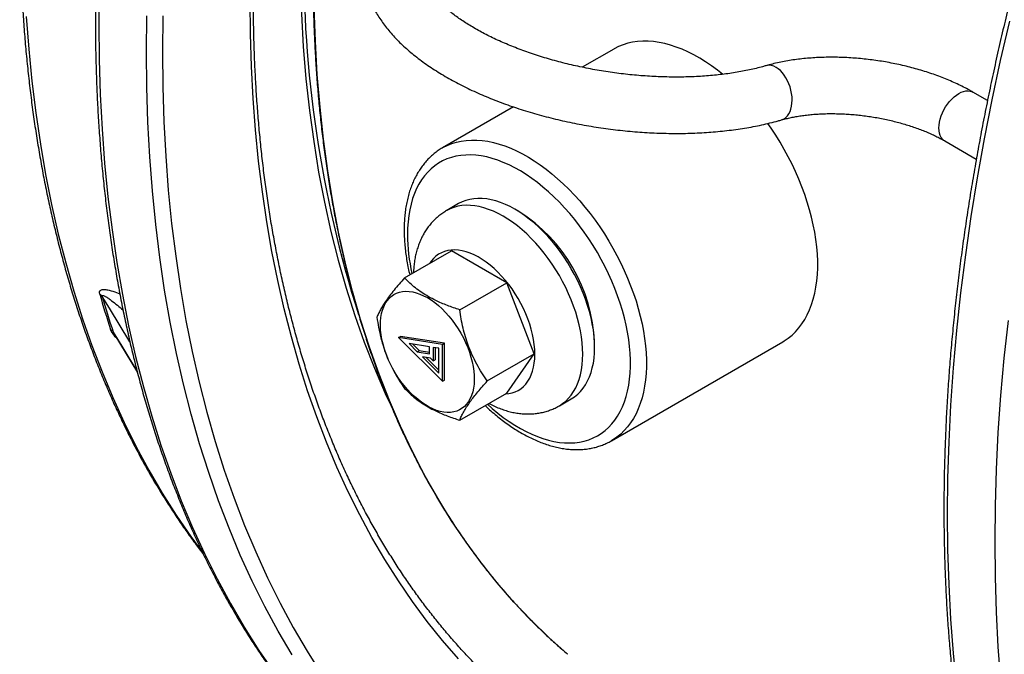
# Model space of a CAD drawing. Units: millimetres. Extents: x 0 to 420, y 0 to 297.
# Drawn here: x 287 to 316, y 103 to 122 of the extents above; entities that cross this region are included whole.
import ezdxf

# ---------------------------------------------------------------- set-up
doc = ezdxf.new("R2010")
doc.units = ezdxf.units.MM

msp = doc.modelspace()

# ---------------------------------------------------------------- linework, layer by layer
at = {"color": 7, "linetype": 'Continuous', "lineweight": 25}
for p, q in [((304.143, 120.892), (303.21, 120.354)), ((315.2, 119.37), (314.768, 119.619)), ((301.178, 119.181), (299.075, 117.967)), ((313.935, 118.175), (314.87, 117.636)), ((299.555, 116.319), (299.201, 116.115)), ((301.34, 116.086), (301.222, 116.154)), ((297.954, 114.122), (299.344, 114.925)), ((300.977, 113.982), (299.344, 114.925)), ((299.587, 113.179), (300.977, 113.982)), ((301.794, 111.878), (300.977, 113.982)), ((289.355, 112.478), (290.053, 111.322)), ((297.777, 112.36), (297.836, 112.394)), ((297.777, 112.36), (299.073, 111.067)), ((299.073, 112.156), (297.777, 112.36)), ((299.132, 112.19), (297.836, 112.394)), ((298.696, 112.085), (298.087, 112.181)), ((298.087, 112.181), (298.328, 111.94)), ((298.198, 112.163), (298.387, 111.974)), ((299.073, 112.156), (299.132, 112.19)), ((299.073, 111.067), (299.073, 112.156)), ((299.132, 111.101), (299.132, 112.19)), ((303.579, 112.072), (303.579, 112.208)), ((304.075, 109.307), (309.142, 112.232)), ((298.328, 111.94), (298.387, 111.974)), ((298.328, 111.94), (298.696, 111.882)), ((298.387, 111.974), (298.696, 111.925)), ((298.696, 111.882), (298.696, 112.085)), ((298.967, 112.042), (298.802, 112.068)), ((298.802, 112.068), (298.802, 111.67)), ((298.861, 112.059), (298.861, 111.704)), ((298.967, 111.303), (298.967, 112.042)), ((300.403, 111.075), (301.794, 111.878)), ((300.977, 110.716), (301.794, 111.878)), ((298.725, 111.747), (298.484, 111.785)), ((298.484, 111.785), (298.967, 111.303)), ((298.594, 111.768), (298.967, 111.396)), ((298.802, 111.67), (298.725, 111.747)), ((298.802, 111.67), (298.861, 111.704)), ((299.073, 111.067), (299.132, 111.101)), ((299.587, 109.913), (300.977, 110.716)), ((302.534, 110.342), (302.888, 110.546))]:
    msp.add_line(p, q, dxfattribs=at)
at = {"color": 8, "linetype": 'Continuous', "lineweight": 25, "flags": 128}
for points in [[(294.858, 123.91), (294.869, 122.914), (294.903, 121.931), (294.96, 120.963), (295.039, 120.01), (295.141, 119.073), (295.266, 118.153), (295.413, 117.249), (295.582, 116.363), (295.774, 115.496), (295.988, 114.647), (296.224, 113.818), (296.481, 113.009), (296.76, 112.22), (297.061, 111.453), (297.383, 110.707), (297.544, 110.359)], [(288.917, 122.694), (288.906, 121.631), (288.917, 120.581), (288.95, 119.544), (289.005, 118.521), (289.082, 117.512), (289.18, 116.519), (289.301, 115.541), (289.443, 114.58), (289.607, 113.635), (289.792, 112.707), (289.999, 111.797), (290.227, 110.906), (290.476, 110.033), (290.746, 109.18), (291.038, 108.347), (291.35, 107.534), (291.682, 106.741), (292.035, 105.97), (292.408, 105.221), (292.801, 104.494), (293.214, 103.789), (293.646, 103.107), (294.097, 102.449)], [(299.549, 102.857), (299.079, 103.399), (298.626, 103.965), (298.191, 104.552), (297.773, 105.162), (297.373, 105.793), (296.99, 106.445), (296.627, 107.119), (296.281, 107.812), (295.955, 108.526), (295.647, 109.26), (295.358, 110.012), (295.088, 110.784), (294.838, 111.574), (294.607, 112.382), (294.396, 113.207), (294.204, 114.049), (294.033, 114.908), (293.881, 115.783), (293.75, 116.673), (293.638, 117.579), (293.547, 118.498), (293.476, 119.432), (293.425, 120.379), (293.395, 121.339), (293.384, 122.311)], [(302.785, 102.99), (302.768, 103.005), (302.223, 103.489), (301.696, 103.999), (301.188, 104.537), (300.698, 105.1), (300.228, 105.689), (299.778, 106.303), (299.347, 106.942), (298.937, 107.605), (298.548, 108.293), (298.179, 109.004), (297.831, 109.737), (297.505, 110.494), (297.2, 111.272), (296.917, 112.072), (296.656, 112.892), (296.416, 113.733), (296.2, 114.594), (296.005, 115.474), (295.833, 116.372), (295.684, 117.289), (295.558, 118.222), (295.454, 119.173), (295.374, 120.139), (295.316, 121.121), (295.282, 122.117)], [(286.761, 121.853), (286.835, 120.888), (286.929, 119.938), (287.044, 119.002), (287.18, 118.082), (287.337, 117.178), (287.514, 116.291), (287.712, 115.42), (287.93, 114.568), (288.169, 113.733), (288.428, 112.916), (288.706, 112.119), (289.005, 111.341), (289.323, 110.583), (289.66, 109.846), (290.017, 109.129), (290.393, 108.433), (290.788, 107.759), (291.202, 107.106), (291.633, 106.477), (291.96, 106.032)], [(294.628, 102.973), (294.215, 103.677), (293.822, 104.404), (293.449, 105.154), (293.096, 105.925), (292.764, 106.717), (292.452, 107.53), (292.161, 108.364), (291.89, 109.217), (291.641, 110.089), (291.413, 110.981), (291.206, 111.891), (291.021, 112.818), (290.857, 113.763), (290.715, 114.725), (290.594, 115.703), (290.496, 116.696), (290.419, 117.705), (290.364, 118.727), (290.331, 119.764), (290.32, 120.814), (290.331, 121.877)], [(290.803, 121.871), (290.792, 120.814), (290.803, 119.771), (290.835, 118.74), (290.89, 117.724), (290.966, 116.722), (291.064, 115.734), (291.184, 114.762), (291.325, 113.807), (291.488, 112.868), (291.672, 111.946), (291.877, 111.042), (292.104, 110.156), (292.352, 109.289), (292.621, 108.441), (292.91, 107.612), (293.22, 106.804), (293.551, 106.017), (293.901, 105.251), (294.272, 104.506), (294.663, 103.783), (295.073, 103.083), (295.502, 102.405)], [(315.849, 121.715), (315.578, 120.55), (315.329, 119.389), (315.101, 118.234), (314.894, 117.086), (314.709, 115.944), (314.545, 114.81), (314.403, 113.685), (314.282, 112.568), (314.184, 111.46), (314.107, 110.363), (314.052, 109.277), (314.019, 108.202), (314.008, 107.14), (314.019, 106.089), (314.052, 105.053), (314.107, 104.03), (314.184, 103.021), (314.282, 102.028)], [(309.111, 118.798), (309.13, 118.804), (309.186, 118.83), (309.237, 118.868), (309.284, 118.916), (309.324, 118.975), (309.358, 119.042), (309.385, 119.118), (309.405, 119.2), (309.416, 119.288), (309.421, 119.381), (309.417, 119.477), (309.405, 119.575), (309.386, 119.673), (309.359, 119.77), (309.325, 119.865), (309.285, 119.955), (309.239, 120.041), (309.188, 120.12), (309.132, 120.191), (309.072, 120.254), (309.01, 120.307), (308.946, 120.35), (308.881, 120.381), (308.815, 120.402), (308.751, 120.411), (308.689, 120.407), (308.648, 120.398)], [(313.935, 118.175), (313.911, 118.191), (313.867, 118.231), (313.83, 118.28), (313.801, 118.338), (313.78, 118.404), (313.767, 118.477), (313.762, 118.557), (313.767, 118.641), (313.78, 118.73), (313.801, 118.82), (313.83, 118.912), (313.867, 119.004), (313.911, 119.094), (313.961, 119.181), (314.017, 119.264), (314.078, 119.342), (314.143, 119.413), (314.211, 119.476), (314.281, 119.532), (314.352, 119.578), (314.423, 119.614), (314.493, 119.639), (314.561, 119.654), (314.626, 119.658), (314.686, 119.65), (314.742, 119.632), (314.768, 119.619)], [(299.074, 117.966), (299.091, 117.976), (299.218, 118.04), (299.351, 118.094), (299.49, 118.138), (299.634, 118.17), (299.782, 118.191), (299.935, 118.2), (300.092, 118.199), (300.252, 118.187), (300.416, 118.163), (300.583, 118.128), (300.752, 118.082), (300.923, 118.026), (301.096, 117.959), (301.269, 117.881), (301.444, 117.792), (301.619, 117.694), (301.794, 117.586), (301.968, 117.467), (302.141, 117.34), (302.313, 117.204), (302.483, 117.058), (302.651, 116.905), (302.816, 116.743), (302.978, 116.574), (303.137, 116.398), (303.292, 116.214), (303.443, 116.025), (303.589, 115.83), (303.73, 115.629), (303.866, 115.424), (303.997, 115.214), (304.121, 115), (304.239, 114.783), (304.351, 114.563), (304.456, 114.341), (304.554, 114.117), (304.644, 113.892), (304.727, 113.666), (304.803, 113.44), (304.87, 113.215), (304.929, 112.991), (304.98, 112.768), (305.023, 112.548), (305.058, 112.33), (305.084, 112.115), (305.101, 111.904), (305.109, 111.697), (305.109, 111.495), (305.101, 111.299), (305.084, 111.108), (305.058, 110.923), (305.023, 110.745), (304.98, 110.574), (304.929, 110.41), (304.87, 110.254), (304.803, 110.107), (304.727, 109.968), (304.644, 109.838), (304.554, 109.718), (304.456, 109.607), (304.351, 109.506), (304.239, 109.415), (304.121, 109.334), (304.073, 109.305)], [(300.405, 110.386), (300.546, 110.259), (300.711, 110.123), (300.877, 109.994), (301.045, 109.875), (301.213, 109.766), (301.381, 109.666), (301.55, 109.576), (301.718, 109.497), (301.885, 109.428), (302.05, 109.369), (302.214, 109.322), (302.375, 109.285), (302.534, 109.259), (302.689, 109.244), (302.841, 109.241), (302.989, 109.248), (303.133, 109.267), (303.272, 109.296), (303.406, 109.337), (303.535, 109.389), (303.658, 109.451), (303.775, 109.523), (303.885, 109.607), (303.989, 109.7), (304.086, 109.803), (304.176, 109.916), (304.258, 110.038), (304.333, 110.169), (304.4, 110.309), (304.459, 110.458), (304.51, 110.614), (304.552, 110.778), (304.587, 110.948), (304.612, 111.126), (304.629, 111.31), (304.638, 111.499), (304.638, 111.694), (304.629, 111.893), (304.612, 112.097), (304.587, 112.304), (304.552, 112.514), (304.51, 112.727), (304.459, 112.942), (304.4, 113.158), (304.333, 113.376), (304.258, 113.593), (304.176, 113.811), (304.086, 114.027), (303.989, 114.242), (303.885, 114.455), (303.775, 114.666), (303.658, 114.874), (303.535, 115.078), (303.406, 115.278), (303.272, 115.473), (303.133, 115.664), (302.989, 115.848), (302.841, 116.027), (302.689, 116.199), (302.534, 116.363), (302.375, 116.521), (302.214, 116.67), (302.05, 116.811), (301.885, 116.944), (301.718, 117.068), (301.55, 117.182), (301.381, 117.287), (301.213, 117.381), (301.045, 117.466), (300.877, 117.54), (300.711, 117.604), (300.546, 117.657), (300.384, 117.7), (300.224, 117.731), (300.067, 117.751), (299.913, 117.76), (299.763, 117.758), (299.617, 117.745), (299.476, 117.721), (299.339, 117.686), (299.208, 117.64), (299.082, 117.583), (298.962, 117.516), (298.848, 117.438), (298.741, 117.349), (298.64, 117.251), (298.547, 117.143), (298.461, 117.025), (298.382, 116.899), (298.311, 116.763), (298.248, 116.619), (298.193, 116.467), (298.147, 116.307), (298.108, 116.139), (298.078, 115.965), (298.057, 115.784), (298.044, 115.598), (298.04, 115.406), (298.04, 115.406)], [(303.225, 111.868), (303.221, 112.035), (303.208, 112.206), (303.186, 112.381), (303.156, 112.559), (303.118, 112.739), (303.072, 112.921), (303.017, 113.105), (302.955, 113.289), (302.885, 113.472), (302.808, 113.655), (302.723, 113.836), (302.632, 114.015), (302.535, 114.191), (302.431, 114.364), (302.322, 114.532), (302.207, 114.696), (302.087, 114.854), (301.963, 115.006), (301.835, 115.152), (301.704, 115.291), (301.569, 115.422), (301.432, 115.546), (301.293, 115.661), (301.152, 115.767), (301.01, 115.863), (300.868, 115.95), (300.726, 116.028), (300.584, 116.095), (300.443, 116.151), (300.304, 116.197), (300.167, 116.232), (300.032, 116.256), (299.901, 116.269), (299.773, 116.271), (299.649, 116.262), (299.529, 116.242), (299.414, 116.21), (299.305, 116.168), (299.201, 116.115), (299.201, 116.115)], [(301.811, 111.868), (301.806, 112.008), (301.794, 112.152), (301.772, 112.3), (301.742, 112.45), (301.704, 112.602), (301.658, 112.756), (301.604, 112.91), (301.543, 113.063), (301.474, 113.215), (301.399, 113.365), (301.317, 113.512), (301.229, 113.656), (301.135, 113.795), (301.037, 113.929), (300.934, 114.058), (300.826, 114.179), (300.716, 114.294), (300.602, 114.401), (300.486, 114.5), (300.369, 114.59), (300.25, 114.671), (300.131, 114.742), (300.012, 114.804), (299.894, 114.855), (299.777, 114.895), (299.662, 114.924), (299.55, 114.943), (299.441, 114.95), (299.336, 114.947), (299.235, 114.932), (299.139, 114.906), (299.048, 114.869), (298.963, 114.822), (298.884, 114.764), (298.812, 114.696), (298.747, 114.619), (298.703, 114.555)], [(289.829, 112.234), (289.222, 113.23), (289.012, 113.575)], [(315.817, 100.234), (315.697, 101.211), (315.598, 102.205), (315.521, 103.213), (315.466, 104.236), (315.434, 105.273), (315.423, 106.323), (315.434, 107.386), (315.466, 108.461), (315.521, 109.547), (315.598, 110.644), (315.697, 111.751), (315.817, 112.868)], [(289.333, 112.523), (289.586, 112.104), (290.05, 111.336)], [(300.934, 110.691), (301.037, 110.7), (301.135, 110.72), (301.229, 110.752), (301.317, 110.794), (301.399, 110.846), (301.474, 110.909), (301.543, 110.982), (301.604, 111.064), (301.658, 111.156), (301.704, 111.256), (301.742, 111.365), (301.772, 111.481), (301.794, 111.604), (301.806, 111.733), (301.811, 111.868)], [(302.534, 110.342), (302.535, 110.342), (302.632, 110.405), (302.723, 110.479), (302.808, 110.563), (302.885, 110.656), (302.955, 110.759), (303.017, 110.871), (303.072, 110.991), (303.118, 111.12), (303.156, 111.256), (303.186, 111.4), (303.208, 111.55), (303.221, 111.706), (303.225, 111.868)]]:
    msp.add_lwpolyline(points, dxfattribs=at)
at = {"color": 7, "linetype": 'Continuous', "lineweight": 25, "flags": 128}
for points in [[(307.36, 120.146), (307.209, 120.265), (307.035, 120.393), (306.861, 120.511), (306.686, 120.619), (306.511, 120.718), (306.337, 120.806), (306.163, 120.884), (305.99, 120.951), (305.819, 121.008), (305.65, 121.054), (305.484, 121.088), (305.32, 121.112), (305.159, 121.125), (305.003, 121.126), (304.85, 121.116), (304.701, 121.095), (304.557, 121.063), (304.419, 121.02), (304.286, 120.966), (304.158, 120.901), (304.143, 120.892)], [(309.142, 112.232), (309.189, 112.26), (309.307, 112.34), (309.418, 112.431), (309.523, 112.532), (309.621, 112.643), (309.712, 112.764), (309.795, 112.894), (309.87, 113.032), (309.938, 113.18), (309.997, 113.335), (310.048, 113.499), (310.091, 113.67), (310.125, 113.848), (310.151, 114.033), (310.168, 114.224), (310.177, 114.421), (310.177, 114.623), (310.168, 114.83), (310.151, 115.04), (310.125, 115.255), (310.091, 115.473), (310.048, 115.694), (309.997, 115.916), (309.938, 116.14), (309.87, 116.366), (309.795, 116.592), (309.712, 116.817), (309.621, 117.042), (309.523, 117.266), (309.418, 117.488), (309.307, 117.708), (309.189, 117.925), (309.064, 118.139), (308.934, 118.349), (308.798, 118.555), (308.702, 118.693)], [(303.579, 112.072), (303.574, 112.239), (303.561, 112.41), (303.54, 112.585), (303.51, 112.763), (303.472, 112.943), (303.425, 113.126), (303.371, 113.309), (303.309, 113.493), (303.239, 113.676), (303.161, 113.859), (303.077, 114.04), (302.986, 114.219), (302.888, 114.395), (302.784, 114.568), (302.675, 114.736), (302.56, 114.9), (302.441, 115.058), (302.317, 115.21), (302.189, 115.356), (302.057, 115.495), (301.923, 115.626), (301.786, 115.75), (301.646, 115.865), (301.506, 115.971), (301.364, 116.067), (301.221, 116.154), (301.079, 116.232), (300.937, 116.299), (300.797, 116.355), (300.657, 116.401), (300.52, 116.436), (300.386, 116.46), (300.254, 116.473), (300.126, 116.475), (300.002, 116.466), (299.883, 116.446), (299.768, 116.414), (299.658, 116.372), (299.555, 116.319)], [(298.629, 113.539), (298.739, 113.47), (298.849, 113.392), (298.957, 113.304), (299.063, 113.208), (299.166, 113.103), (299.266, 112.992), (299.362, 112.873), (299.454, 112.749), (299.54, 112.62), (299.62, 112.486), (299.694, 112.349), (299.761, 112.209), (299.822, 112.067), (299.874, 111.925), (299.919, 111.782), (299.956, 111.641), (299.984, 111.501), (300.003, 111.365), (300.014, 111.232), (300.017, 111.103), (300.01, 110.979), (299.995, 110.862), (299.971, 110.752), (299.938, 110.648), (299.898, 110.553), (299.849, 110.467), (299.792, 110.39), (299.729, 110.323), (299.658, 110.266), (299.581, 110.22), (299.497, 110.184), (299.409, 110.16), (299.315, 110.146), (299.217, 110.145), (299.115, 110.154), (299.01, 110.175), (298.903, 110.206), (298.794, 110.249), (298.684, 110.302), (298.574, 110.366), (298.464, 110.44), (298.355, 110.523), (298.247, 110.615), (298.143, 110.715), (298.041, 110.823), (297.943, 110.939), (297.849, 111.06), (297.76, 111.187), (297.677, 111.319), (297.6, 111.454), (297.529, 111.593), (297.465, 111.734), (297.409, 111.876), (297.36, 112.018), (297.319, 112.16), (297.287, 112.301), (297.263, 112.439), (297.248, 112.574), (297.241, 112.705), (297.243, 112.831), (297.254, 112.952), (297.274, 113.066), (297.302, 113.173), (297.339, 113.272), (297.383, 113.363), (297.436, 113.444), (297.496, 113.516), (297.563, 113.578), (297.638, 113.63), (297.718, 113.671), (297.804, 113.701), (297.895, 113.72), (297.991, 113.728), (298.091, 113.724), (298.195, 113.709), (298.301, 113.683), (298.409, 113.645), (298.518, 113.597), (298.629, 113.539)], [(302.888, 110.546), (302.888, 110.546), (302.986, 110.609), (303.077, 110.683), (303.161, 110.767), (303.239, 110.86), (303.309, 110.963), (303.371, 111.075), (303.425, 111.195), (303.472, 111.324), (303.51, 111.46), (303.54, 111.604), (303.561, 111.754), (303.574, 111.91), (303.579, 112.072)]]:
    msp.add_lwpolyline(points, dxfattribs=at)
at = {"color": 8, "linetype": 'Continuous', "lineweight": 25}
for centre, radius, start, end in [((329.268, 123.456), 34.296, 179.2415, 197.6836), ((303.409, 115.446), 5.369, 180.4312, 192.8776)]:
    msp.add_arc(centre, radius, start, end, dxfattribs=at)
at = {"color": 7, "linetype": 'Continuous', "lineweight": 25}
for centre, radius, start, end in [((298.735, 111.998), 4.848, 2.4892, 57.5054), ((317.829, 121.881), 30.043, 195.9078, 198.0039), ((288.835, 113.464), 0.209, 32.1756, 60.8895), ((317.92, 121.814), 30.059, 195.9078, 198.0039), ((289.156, 112.413), 0.209, 31.9233, 60.8217)]:
    msp.add_arc(centre, radius, start, end, dxfattribs=at)
for points, knots in [([(350.099, 184.967), (349.987, 185.007), (349.743, 185.094), (349.36, 185.215), (348.952, 185.335), (348.539, 185.445), (348.122, 185.545), (347.701, 185.635), (347.274, 185.715), (346.844, 185.785), (346.41, 185.846), (345.971, 185.896), (345.529, 185.936), (345.083, 185.966), (344.633, 185.987), (344.18, 185.997), (343.722, 185.997), (343.262, 185.988), (342.798, 185.968), (342.331, 185.938), (341.861, 185.899), (341.388, 185.849), (340.912, 185.79), (340.434, 185.72), (339.952, 185.641), (339.469, 185.551), (338.982, 185.452), (338.494, 185.343), (338.003, 185.224), (337.51, 185.095), (337.015, 184.956), (336.519, 184.808), (336.02, 184.65), (335.52, 184.482), (335.019, 184.304), (334.516, 184.117), (334.012, 183.921), (333.506, 183.714), (333, 183.499), (332.492, 183.274), (331.984, 183.039), (331.475, 182.796), (330.966, 182.543), (330.456, 182.28), (329.946, 182.009), (329.435, 181.729), (328.924, 181.439), (328.414, 181.141), (327.903, 180.834), (327.393, 180.518), (326.883, 180.193), (326.374, 179.859), (325.865, 179.517), (325.357, 179.167), (324.85, 178.808), (324.343, 178.441), (323.838, 178.065), (323.334, 177.681), (322.831, 177.29), (322.33, 176.89), (321.83, 176.482), (321.332, 176.067), (320.835, 175.644), (320.34, 175.213), (319.848, 174.775), (319.357, 174.329), (318.869, 173.876), (318.383, 173.416), (317.899, 172.949), (317.418, 172.475), (316.94, 171.994), (316.464, 171.506), (315.991, 171.011), (315.521, 170.51), (315.054, 170.003), (314.591, 169.489), (314.13, 168.969), (313.674, 168.443), (313.22, 167.911), (312.77, 167.373), (312.324, 166.829), (311.882, 166.28), (311.444, 165.726), (311.009, 165.166), (310.579, 164.601), (310.153, 164.031), (309.731, 163.455), (309.314, 162.876), (308.901, 162.291), (308.493, 161.702), (308.09, 161.108), (307.691, 160.511), (307.297, 159.909), (306.908, 159.303), (306.525, 158.693), (306.146, 158.08), (305.772, 157.463), (305.404, 156.842), (305.042, 156.219), (304.684, 155.592), (304.333, 154.962), (303.987, 154.329), (303.647, 153.694), (303.312, 153.056), (302.984, 152.416), (302.661, 151.773), (302.344, 151.128), (302.034, 150.481), (301.73, 149.833), (301.431, 149.183), (301.14, 148.531), (300.854, 147.878), (300.575, 147.223), (300.303, 146.568), (300.037, 145.912), (299.778, 145.254), (299.526, 144.597), (299.28, 143.938), (299.041, 143.28), (298.809, 142.621), (298.584, 141.963), (298.366, 141.304), (298.154, 140.646), (297.95, 139.988), (297.753, 139.33), (297.564, 138.674), (297.381, 138.018), (297.206, 137.364), (297.038, 136.71), (296.877, 136.058), (296.723, 135.407), (296.577, 134.759), (296.439, 134.111), (296.308, 133.466), (296.184, 132.823), (296.068, 132.182), (295.96, 131.543), (295.859, 130.907), (295.766, 130.274), (295.68, 129.644), (295.602, 129.016), (295.531, 128.391), (295.469, 127.77), (295.414, 127.152), (295.366, 126.538), (295.327, 125.928), (295.295, 125.321), (295.271, 124.718), (295.254, 124.119), (295.246, 123.525), (295.245, 122.934), (295.252, 122.349), (295.266, 121.768), (295.289, 121.191), (295.319, 120.62), (295.357, 120.054), (295.402, 119.493), (295.455, 118.937), (295.516, 118.386), (295.585, 117.842), (295.661, 117.302), (295.745, 116.769), (295.837, 116.241), (295.936, 115.72), (296.043, 115.205), (296.157, 114.696), (296.279, 114.193), (296.409, 113.697), (296.546, 113.208), (296.69, 112.725), (296.842, 112.249), (297.001, 111.78), (297.168, 111.319), (297.342, 110.864), (297.523, 110.417), (297.711, 109.977), (297.907, 109.544), (298.11, 109.12), (298.32, 108.703), (298.536, 108.293), (298.76, 107.892), (298.991, 107.498), (299.229, 107.113), (299.473, 106.736), (299.725, 106.367), (299.983, 106.006), (300.247, 105.654), (300.519, 105.31), (300.796, 104.975), (301.081, 104.649), (301.371, 104.331), (301.668, 104.022), (301.972, 103.722), (302.281, 103.431), (302.55, 103.189), (302.718, 103.048), (302.778, 102.997)], [0, 0, 0, 0, 0.004355, 0.009518, 0.014681, 0.019845, 0.025009, 0.030174, 0.035338, 0.040503, 0.045669, 0.050835, 0.056001, 0.061168, 0.066335, 0.071503, 0.07667, 0.081839, 0.087007, 0.092176, 0.097345, 0.102515, 0.107685, 0.112855, 0.118025, 0.123195, 0.128366, 0.133537, 0.138708, 0.143879, 0.149051, 0.154222, 0.159394, 0.164566, 0.169738, 0.17491, 0.180082, 0.185254, 0.190426, 0.195598, 0.20077, 0.205942, 0.211114, 0.216287, 0.221459, 0.226631, 0.231803, 0.236976, 0.242148, 0.24732, 0.252492, 0.257664, 0.262836, 0.268008, 0.27318, 0.278352, 0.283524, 0.288696, 0.293868, 0.29904, 0.304212, 0.309383, 0.314555, 0.319727, 0.324898, 0.33007, 0.335242, 0.340413, 0.345585, 0.350756, 0.355928, 0.361099, 0.366271, 0.371442, 0.376613, 0.381785, 0.386956, 0.392127, 0.397298, 0.40247, 0.407641, 0.412812, 0.417983, 0.423154, 0.428325, 0.433496, 0.438667, 0.443839, 0.44901, 0.454181, 0.459352, 0.464523, 0.469694, 0.474865, 0.480036, 0.485207, 0.490378, 0.495549, 0.50072, 0.505891, 0.511062, 0.516233, 0.521404, 0.526575, 0.531746, 0.536917, 0.542088, 0.547259, 0.55243, 0.557601, 0.562772, 0.567943, 0.573114, 0.578285, 0.583456, 0.588627, 0.593799, 0.59897, 0.604141, 0.609312, 0.614483, 0.619655, 0.624826, 0.629997, 0.635169, 0.64034, 0.645512, 0.650683, 0.655854, 0.661026, 0.666198, 0.671369, 0.676541, 0.681712, 0.686884, 0.692056, 0.697228, 0.702399, 0.707571, 0.712743, 0.717915, 0.723087, 0.728259, 0.733431, 0.738603, 0.743775, 0.748947, 0.75412, 0.759292, 0.764464, 0.769636, 0.774809, 0.779981, 0.785153, 0.790325, 0.795498, 0.80067, 0.805842, 0.811015, 0.816187, 0.821359, 0.826531, 0.831704, 0.836876, 0.842048, 0.84722, 0.852392, 0.857563, 0.862735, 0.867906, 0.873078, 0.878249, 0.88342, 0.888591, 0.893761, 0.898932, 0.904102, 0.909272, 0.914441, 0.919611, 0.92478, 0.929948, 0.935116, 0.940284, 0.945452, 0.950619, 0.955786, 0.960952, 0.966118, 0.971283, 0.976448, 0.981613, 0.986778, 0.991942, 0.997105, 1, 1, 1, 1]), ([(321.889, 184.433), (321.794, 184.363), (321.52, 184.163), (321.067, 183.824), (320.529, 183.414), (319.994, 182.996), (319.459, 182.57), (318.927, 182.136), (318.396, 181.694), (317.866, 181.244), (317.339, 180.787), (316.813, 180.323), (316.29, 179.851), (315.769, 179.371), (315.25, 178.885), (314.733, 178.391), (314.219, 177.89), (313.708, 177.382), (313.199, 176.868), (312.694, 176.346), (312.191, 175.818), (311.691, 175.284), (311.194, 174.743), (310.7, 174.196), (310.21, 173.642), (309.723, 173.083), (309.24, 172.518), (308.76, 171.946), (308.284, 171.369), (307.812, 170.787), (307.343, 170.199), (306.879, 169.605), (306.419, 169.006), (305.963, 168.403), (305.511, 167.794), (305.063, 167.18), (304.62, 166.561), (304.182, 165.938), (303.748, 165.311), (303.319, 164.678), (302.895, 164.042), (302.475, 163.402), (302.061, 162.757), (301.651, 162.109), (301.247, 161.457), (300.848, 160.801), (300.454, 160.142), (300.066, 159.48), (299.683, 158.814), (299.306, 158.145), (298.934, 157.473), (298.568, 156.799), (298.208, 156.122), (297.853, 155.442), (297.505, 154.76), (297.162, 154.076), (296.826, 153.389), (296.495, 152.701), (296.171, 152.01), (295.853, 151.319), (295.541, 150.625), (295.236, 149.93), (294.937, 149.234), (294.645, 148.536), (294.359, 147.838), (294.08, 147.139), (293.807, 146.439), (293.542, 145.739), (293.283, 145.038), (293.031, 144.336), (292.785, 143.635), (292.547, 142.934), (292.316, 142.232), (292.091, 141.532), (291.874, 140.831), (291.664, 140.131), (291.461, 139.432), (291.265, 138.733), (291.077, 138.036), (290.896, 137.34), (290.722, 136.645), (290.555, 135.951), (290.396, 135.259), (290.245, 134.568), (290.1, 133.88), (289.964, 133.193), (289.834, 132.509), (289.713, 131.826), (289.599, 131.146), (289.492, 130.469), (289.393, 129.794), (289.302, 129.122), (289.218, 128.453), (289.143, 127.787), (289.074, 127.125), (289.014, 126.465), (288.961, 125.809), (288.916, 125.157), (288.879, 124.508), (288.849, 123.863), (288.828, 123.223), (288.814, 122.586), (288.807, 121.953), (288.809, 121.325), (288.818, 120.702), (288.836, 120.083), (288.86, 119.469), (288.893, 118.859), (288.934, 118.255), (288.982, 117.656), (289.038, 117.062), (289.102, 116.473), (289.173, 115.89), (289.252, 115.313), (289.339, 114.741), (289.434, 114.175), (289.536, 113.615), (289.646, 113.061), (289.763, 112.514), (289.888, 111.972), (290.021, 111.438), (290.161, 110.909), (290.309, 110.387), (290.465, 109.873), (290.627, 109.364), (290.798, 108.863), (290.975, 108.369), (291.16, 107.882), (291.353, 107.403), (291.552, 106.93), (291.759, 106.466), (291.973, 106.008), (292.194, 105.559), (292.423, 105.117), (292.658, 104.683), (292.901, 104.257), (293.15, 103.839), (293.406, 103.43), (293.669, 103.028), (293.939, 102.635), (294.216, 102.25), (294.499, 101.873), (294.789, 101.505), (295.086, 101.146), (295.388, 100.795), (295.698, 100.453), (296.014, 100.12), (296.336, 99.796), (296.664, 99.48), (296.998, 99.174), (297.339, 98.877), (297.685, 98.588), (298.037, 98.309), (298.396, 98.04), (298.76, 97.779), (299.108, 97.542), (299.338, 97.395), (299.442, 97.329)], [0, 0, 0, 0, 0.003415, 0.009899, 0.016384, 0.022868, 0.029352, 0.035837, 0.04232, 0.048804, 0.055288, 0.061771, 0.068255, 0.074738, 0.081221, 0.087704, 0.094187, 0.100669, 0.107152, 0.113634, 0.120117, 0.126599, 0.133081, 0.139563, 0.146045, 0.152526, 0.159008, 0.165489, 0.171971, 0.178452, 0.184933, 0.191414, 0.197895, 0.204376, 0.210857, 0.217338, 0.223819, 0.2303, 0.23678, 0.243261, 0.249742, 0.256222, 0.262703, 0.269183, 0.275664, 0.282144, 0.288625, 0.295105, 0.301586, 0.308066, 0.314547, 0.321027, 0.327508, 0.333988, 0.340469, 0.346949, 0.35343, 0.359911, 0.366391, 0.372872, 0.379353, 0.385834, 0.392315, 0.398796, 0.405277, 0.411758, 0.418239, 0.42472, 0.431202, 0.437683, 0.444165, 0.450646, 0.457128, 0.46361, 0.470092, 0.476574, 0.483056, 0.489539, 0.496021, 0.502504, 0.508987, 0.51547, 0.521953, 0.528436, 0.534919, 0.541403, 0.547886, 0.55437, 0.560854, 0.567338, 0.573823, 0.580307, 0.586792, 0.593277, 0.599761, 0.606247, 0.612732, 0.619217, 0.625703, 0.632188, 0.638674, 0.64516, 0.651646, 0.658132, 0.664618, 0.671104, 0.677591, 0.684077, 0.690563, 0.69705, 0.703536, 0.710022, 0.716508, 0.722994, 0.72948, 0.735966, 0.742451, 0.748937, 0.755421, 0.761906, 0.76839, 0.774874, 0.781357, 0.78784, 0.794321, 0.800803, 0.807283, 0.813763, 0.820242, 0.826719, 0.833196, 0.839672, 0.846146, 0.85262, 0.859092, 0.865562, 0.872031, 0.878499, 0.884965, 0.89143, 0.897893, 0.904354, 0.910814, 0.917272, 0.923729, 0.930184, 0.936637, 0.943089, 0.94954, 0.955989, 0.962437, 0.968883, 0.975329, 0.981773, 0.988217, 0.99466, 1, 1, 1, 1]), ([(313.09, 180.737), (312.974, 180.632), (312.687, 180.373), (312.231, 179.951), (311.724, 179.473), (311.22, 178.988), (310.718, 178.496), (310.219, 177.997), (309.722, 177.491), (309.228, 176.979), (308.738, 176.46), (308.25, 175.934), (307.765, 175.403), (307.284, 174.864), (306.806, 174.32), (306.332, 173.77), (305.861, 173.214), (305.394, 172.652), (304.93, 172.084), (304.47, 171.511), (304.015, 170.933), (303.563, 170.349), (303.116, 169.76), (302.673, 169.166), (302.234, 168.567), (301.799, 167.963), (301.369, 167.354), (300.944, 166.741), (300.523, 166.124), (300.108, 165.502), (299.697, 164.876), (299.291, 164.246), (298.89, 163.613), (298.494, 162.975), (298.103, 162.334), (297.718, 161.689), (297.338, 161.041), (296.964, 160.39), (296.595, 159.736), (296.231, 159.079), (295.874, 158.419), (295.522, 157.756), (295.176, 157.091), (294.836, 156.424), (294.502, 155.754), (294.174, 155.082), (293.852, 154.408), (293.536, 153.733), (293.227, 153.056), (292.924, 152.377), (292.627, 151.697), (292.337, 151.015), (292.053, 150.333), (291.776, 149.649), (291.506, 148.965), (291.242, 148.28), (290.985, 147.595), (290.734, 146.909), (290.491, 146.223), (290.255, 145.537), (290.025, 144.851), (289.803, 144.166), (289.587, 143.48), (289.379, 142.795), (289.178, 142.111), (288.984, 141.428), (288.797, 140.745), (288.618, 140.064), (288.445, 139.383), (288.281, 138.704), (288.123, 138.027), (287.973, 137.351), (287.831, 136.677), (287.696, 136.005), (287.568, 135.335), (287.448, 134.668), (287.336, 134.002), (287.231, 133.34), (287.134, 132.679), (287.044, 132.022), (286.962, 131.367), (286.888, 130.716), (286.821, 130.068), (286.763, 129.423), (286.712, 128.781), (286.668, 128.144), (286.633, 127.509), (286.605, 126.879), (286.585, 126.253), (286.572, 125.631), (286.568, 125.013), (286.571, 124.4), (286.582, 123.791), (286.601, 123.186), (286.628, 122.587), (286.662, 121.992), (286.704, 121.403), (286.754, 120.819), (286.812, 120.24), (286.877, 119.666), (286.95, 119.098), (287.031, 118.535), (287.12, 117.979), (287.216, 117.428), (287.32, 116.883), (287.432, 116.345), (287.551, 115.813), (287.678, 115.287), (287.812, 114.767), (287.954, 114.254), (288.103, 113.748), (288.26, 113.249), (288.425, 112.756), (288.596, 112.271), (288.776, 111.793), (288.962, 111.322), (289.156, 110.858), (289.357, 110.402), (289.565, 109.954), (289.781, 109.513), (290.003, 109.08), (290.233, 108.654), (290.469, 108.237), (290.713, 107.828), (290.964, 107.426), (291.221, 107.033), (291.485, 106.649), (291.747, 106.284), (291.924, 106.051), (292.009, 105.94)], [0, 0, 0, 0, 0.005398, 0.0133, 0.021202, 0.029103, 0.037004, 0.044905, 0.052806, 0.060707, 0.068608, 0.076508, 0.084408, 0.092309, 0.100209, 0.108108, 0.116008, 0.123908, 0.131807, 0.139707, 0.147606, 0.155505, 0.163404, 0.171303, 0.179202, 0.187101, 0.194999, 0.202898, 0.210797, 0.218695, 0.226594, 0.234492, 0.242391, 0.250289, 0.258187, 0.266086, 0.273984, 0.281883, 0.289781, 0.297679, 0.305578, 0.313476, 0.321375, 0.329273, 0.337171, 0.34507, 0.352969, 0.360867, 0.368766, 0.376665, 0.384564, 0.392463, 0.400362, 0.408261, 0.41616, 0.424059, 0.431959, 0.439858, 0.447758, 0.455658, 0.463558, 0.471458, 0.479358, 0.487259, 0.495159, 0.50306, 0.510961, 0.518862, 0.526763, 0.534665, 0.542566, 0.550468, 0.55837, 0.566272, 0.574175, 0.582077, 0.58998, 0.597883, 0.605786, 0.61369, 0.621594, 0.629497, 0.637401, 0.645306, 0.65321, 0.661115, 0.669019, 0.676924, 0.68483, 0.692735, 0.70064, 0.708546, 0.716451, 0.724357, 0.732263, 0.740169, 0.748075, 0.755981, 0.763886, 0.771792, 0.779698, 0.787603, 0.795508, 0.803413, 0.811317, 0.819222, 0.827125, 0.835029, 0.842931, 0.850833, 0.858735, 0.866635, 0.874535, 0.882434, 0.890331, 0.898228, 0.906123, 0.914017, 0.921909, 0.9298, 0.93769, 0.945577, 0.953463, 0.961348, 0.96923, 0.97711, 0.984988, 0.992864, 1, 1, 1, 1]), ([(303.103, 100.216), (303.102, 100.216), (302.98, 100.291), (302.744, 100.447), (302.395, 100.686), (302.052, 100.935), (301.715, 101.194), (301.383, 101.461), (301.058, 101.738), (300.739, 102.023), (300.425, 102.318), (300.118, 102.621), (299.818, 102.934), (299.523, 103.255), (299.235, 103.585), (298.954, 103.923), (298.679, 104.27), (298.41, 104.625), (298.148, 104.989), (297.893, 105.361), (297.644, 105.742), (297.403, 106.13), (297.168, 106.527), (296.94, 106.931), (296.719, 107.343), (296.505, 107.763), (296.297, 108.191), (296.097, 108.627), (295.904, 109.07), (295.719, 109.52), (295.54, 109.978), (295.368, 110.443), (295.204, 110.915), (295.047, 111.394), (294.898, 111.88), (294.756, 112.372), (294.621, 112.872), (294.493, 113.378), (294.373, 113.891), (294.261, 114.41), (294.156, 114.935), (294.058, 115.466), (293.968, 116.004), (293.886, 116.547), (293.811, 117.096), (293.744, 117.651), (293.684, 118.212), (293.632, 118.778), (293.588, 119.349), (293.551, 119.925), (293.522, 120.507), (293.501, 121.093), (293.487, 121.685), (293.481, 122.281), (293.483, 122.881), (293.492, 123.486), (293.509, 124.095), (293.534, 124.709), (293.567, 125.326), (293.607, 125.947), (293.654, 126.572), (293.71, 127.201), (293.773, 127.833), (293.844, 128.469), (293.922, 129.107), (294.008, 129.749), (294.102, 130.394), (294.203, 131.041), (294.312, 131.691), (294.428, 132.343), (294.552, 132.998), (294.683, 133.655), (294.822, 134.314), (294.968, 134.975), (295.122, 135.638), (295.282, 136.302), (295.451, 136.968), (295.626, 137.635), (295.809, 138.303), (295.999, 138.972), (296.196, 139.642), (296.4, 140.313), (296.612, 140.984), (296.83, 141.656), (297.055, 142.328), (297.288, 143), (297.527, 143.672), (297.773, 144.344), (298.025, 145.016), (298.285, 145.687), (298.551, 146.357), (298.824, 147.027), (299.103, 147.696), (299.389, 148.364), (299.681, 149.03), (299.98, 149.695), (300.285, 150.359), (300.596, 151.021), (300.913, 151.681), (301.237, 152.339), (301.566, 152.995), (301.901, 153.649), (302.243, 154.3), (302.59, 154.949), (302.942, 155.595), (303.301, 156.239), (303.665, 156.879), (304.034, 157.517), (304.409, 158.151), (304.789, 158.781), (305.174, 159.408), (305.565, 160.032), (305.96, 160.651), (306.361, 161.267), (306.766, 161.879), (307.177, 162.486), (307.592, 163.089), (308.011, 163.688), (308.435, 164.282), (308.864, 164.871), (309.296, 165.455), (309.733, 166.035), (310.175, 166.609), (310.62, 167.178), (311.069, 167.742), (311.522, 168.3), (311.979, 168.852), (312.439, 169.399), (312.903, 169.939), (313.37, 170.474), (313.841, 171.003), (314.314, 171.525), (314.791, 172.041), (315.271, 172.551), (315.754, 173.054), (316.24, 173.551), (316.728, 174.04), (317.219, 174.523), (317.713, 174.998), (318.208, 175.467), (318.706, 175.928), (319.207, 176.382), (319.709, 176.829), (320.213, 177.268), (320.719, 177.7), (321.226, 178.123), (321.735, 178.539), (322.246, 178.947), (322.758, 179.348), (323.271, 179.74), (323.697, 180.058), (323.951, 180.244), (324.034, 180.305)], [0, 0, 0, 0, 0.00007, 0.006847, 0.013623, 0.020398, 0.027173, 0.033947, 0.04072, 0.047491, 0.054261, 0.061029, 0.067795, 0.07456, 0.081323, 0.088084, 0.094843, 0.1016, 0.108354, 0.115107, 0.121858, 0.128607, 0.135355, 0.1421, 0.148844, 0.155586, 0.162326, 0.169065, 0.175803, 0.182539, 0.189274, 0.196008, 0.20274, 0.209472, 0.216203, 0.222933, 0.229663, 0.236391, 0.243119, 0.249847, 0.256574, 0.263301, 0.270027, 0.276753, 0.283479, 0.290205, 0.296931, 0.303656, 0.310381, 0.317106, 0.323832, 0.330557, 0.337282, 0.344007, 0.350733, 0.357458, 0.364184, 0.370909, 0.377635, 0.384361, 0.391087, 0.397813, 0.404539, 0.411266, 0.417993, 0.424719, 0.431446, 0.438174, 0.444901, 0.451628, 0.458356, 0.465084, 0.471812, 0.47854, 0.485269, 0.491997, 0.498726, 0.505455, 0.512184, 0.518913, 0.525643, 0.532372, 0.539102, 0.545831, 0.552561, 0.559291, 0.566022, 0.572752, 0.579482, 0.586213, 0.592943, 0.599674, 0.606405, 0.613136, 0.619866, 0.626597, 0.633328, 0.64006, 0.646791, 0.653522, 0.660253, 0.666985, 0.673716, 0.680447, 0.687179, 0.69391, 0.700642, 0.707373, 0.714104, 0.720836, 0.727567, 0.734299, 0.74103, 0.747761, 0.754493, 0.761224, 0.767955, 0.774686, 0.781417, 0.788148, 0.794879, 0.80161, 0.808341, 0.815072, 0.821802, 0.828533, 0.835263, 0.841993, 0.848724, 0.855454, 0.862184, 0.868913, 0.875643, 0.882373, 0.889102, 0.895831, 0.90256, 0.909289, 0.916018, 0.922746, 0.929475, 0.936203, 0.942931, 0.949659, 0.956387, 0.963114, 0.969841, 0.976569, 0.983296, 0.990022, 0.996749, 1, 1, 1, 1]), ([(346.991, 169.942), (346.897, 169.872), (346.622, 169.671), (346.169, 169.333), (345.632, 168.923), (345.096, 168.505), (344.562, 168.078), (344.029, 167.644), (343.498, 167.203), (342.969, 166.753), (342.441, 166.296), (341.916, 165.831), (341.392, 165.359), (340.871, 164.88), (340.352, 164.393), (339.836, 163.899), (339.322, 163.399), (338.81, 162.891), (338.302, 162.376), (337.796, 161.855), (337.293, 161.327), (336.793, 160.793), (336.296, 160.252), (335.803, 159.704), (335.312, 159.151), (334.825, 158.592), (334.342, 158.026), (333.862, 157.455), (333.386, 156.878), (332.914, 156.295), (332.446, 155.707), (331.981, 155.114), (331.521, 154.515), (331.065, 153.911), (330.613, 153.302), (330.166, 152.689), (329.723, 152.07), (329.284, 151.447), (328.85, 150.819), (328.421, 150.187), (327.997, 149.551), (327.578, 148.91), (327.163, 148.266), (326.754, 147.618), (326.349, 146.966), (325.95, 146.31), (325.557, 145.651), (325.168, 144.988), (324.785, 144.323), (324.408, 143.654), (324.036, 142.982), (323.67, 142.308), (323.31, 141.63), (322.956, 140.951), (322.607, 140.269), (322.264, 139.584), (321.928, 138.898), (321.598, 138.209), (321.273, 137.519), (320.955, 136.827), (320.644, 136.134), (320.338, 135.439), (320.04, 134.743), (319.747, 134.045), (319.461, 133.347), (319.182, 132.648), (318.91, 131.948), (318.644, 131.247), (318.385, 130.546), (318.133, 129.845), (317.888, 129.144), (317.649, 128.442), (317.418, 127.741), (317.194, 127.04), (316.976, 126.34), (316.766, 125.64), (316.563, 124.941), (316.368, 124.242), (316.179, 123.545), (315.998, 122.848), (315.824, 122.153), (315.658, 121.46), (315.498, 120.768), (315.347, 120.077), (315.203, 119.389), (315.066, 118.702), (314.937, 118.017), (314.815, 117.335), (314.701, 116.655), (314.594, 115.978), (314.496, 115.303), (314.404, 114.631), (314.321, 113.962), (314.245, 113.296), (314.177, 112.633), (314.116, 111.974), (314.063, 111.318), (314.018, 110.666), (313.981, 110.017), (313.952, 109.372), (313.93, 108.731), (313.916, 108.095), (313.91, 107.462), (313.911, 106.834), (313.921, 106.21), (313.938, 105.591), (313.963, 104.977), (313.995, 104.368), (314.036, 103.764), (314.084, 103.164), (314.14, 102.571), (314.204, 101.982), (314.275, 101.399), (314.354, 100.821), (314.441, 100.25), (314.536, 99.684), (314.638, 99.124), (314.748, 98.57), (314.866, 98.023), (314.991, 97.481), (315.123, 96.946), (315.264, 96.418), (315.412, 95.896), (315.567, 95.381), (315.73, 94.873), (315.9, 94.372), (316.078, 93.878), (316.263, 93.391), (316.455, 92.911), (316.655, 92.439), (316.861, 91.974), (317.075, 91.517), (317.297, 91.068), (317.525, 90.626), (317.76, 90.192), (318.003, 89.766), (318.252, 89.348), (318.508, 88.938), (318.772, 88.537), (319.041, 88.143), (319.318, 87.758), (319.601, 87.382), (319.891, 87.014), (320.188, 86.655), (320.491, 86.304), (320.8, 85.962), (321.116, 85.629), (321.438, 85.304), (321.766, 84.989), (322.1, 84.683), (322.441, 84.385), (322.787, 84.097), (323.14, 83.818), (323.498, 83.548), (323.862, 83.288), (324.21, 83.05), (324.44, 82.904), (324.544, 82.838)], [0, 0, 0, 0, 0.003415, 0.009899, 0.016384, 0.022868, 0.029352, 0.035837, 0.04232, 0.048804, 0.055288, 0.061771, 0.068255, 0.074738, 0.081221, 0.087704, 0.094187, 0.100669, 0.107152, 0.113634, 0.120117, 0.126599, 0.133081, 0.139563, 0.146045, 0.152526, 0.159008, 0.165489, 0.171971, 0.178452, 0.184933, 0.191414, 0.197895, 0.204376, 0.210857, 0.217338, 0.223819, 0.2303, 0.23678, 0.243261, 0.249742, 0.256222, 0.262703, 0.269183, 0.275664, 0.282144, 0.288625, 0.295105, 0.301586, 0.308066, 0.314547, 0.321027, 0.327508, 0.333988, 0.340469, 0.346949, 0.35343, 0.359911, 0.366391, 0.372872, 0.379353, 0.385834, 0.392315, 0.398796, 0.405277, 0.411758, 0.418239, 0.42472, 0.431202, 0.437683, 0.444165, 0.450646, 0.457128, 0.46361, 0.470092, 0.476574, 0.483056, 0.489539, 0.496021, 0.502504, 0.508987, 0.51547, 0.521953, 0.528436, 0.534919, 0.541403, 0.547886, 0.55437, 0.560854, 0.567338, 0.573823, 0.580307, 0.586792, 0.593277, 0.599761, 0.606247, 0.612732, 0.619217, 0.625703, 0.632188, 0.638674, 0.64516, 0.651646, 0.658132, 0.664618, 0.671104, 0.677591, 0.684077, 0.690563, 0.69705, 0.703536, 0.710022, 0.716508, 0.722994, 0.72948, 0.735966, 0.742451, 0.748937, 0.755421, 0.761906, 0.76839, 0.774874, 0.781357, 0.78784, 0.794321, 0.800803, 0.807283, 0.813763, 0.820242, 0.826719, 0.833196, 0.839672, 0.846146, 0.85262, 0.859092, 0.865562, 0.872031, 0.878499, 0.884965, 0.89143, 0.897893, 0.904354, 0.910814, 0.917272, 0.923729, 0.930184, 0.936637, 0.943089, 0.94954, 0.955989, 0.962437, 0.968883, 0.975329, 0.981773, 0.988217, 0.99466, 1, 1, 1, 1]), ([(298.74, 125.997), (298.705, 125.98), (298.602, 125.931), (298.439, 125.845), (298.254, 125.737), (298.077, 125.623), (297.91, 125.504), (297.752, 125.379), (297.605, 125.249), (297.469, 125.115), (297.344, 124.976), (297.23, 124.834), (297.128, 124.688), (297.038, 124.54), (296.958, 124.389), (296.891, 124.235), (296.834, 124.08), (296.789, 123.923), (296.755, 123.765), (296.732, 123.605), (296.72, 123.445), (296.718, 123.284), (296.728, 123.123), (296.748, 122.961), (296.779, 122.799), (296.821, 122.637), (296.874, 122.475), (296.938, 122.313), (297.013, 122.152), (297.099, 121.991), (297.196, 121.831), (297.305, 121.672), (297.424, 121.514), (297.555, 121.358), (297.696, 121.204), (297.847, 121.052), (298.008, 120.903), (298.178, 120.758), (298.358, 120.616), (298.546, 120.477), (298.742, 120.342), (298.946, 120.211), (299.157, 120.083), (299.375, 119.96), (299.6, 119.841), (299.831, 119.726), (300.068, 119.615), (300.311, 119.509), (300.56, 119.407), (300.813, 119.309), (301.071, 119.216), (301.334, 119.128), (301.601, 119.044), (301.871, 118.965), (302.144, 118.891), (302.421, 118.821), (302.7, 118.757), (302.982, 118.698), (303.265, 118.644), (303.55, 118.595), (303.836, 118.551), (304.123, 118.513), (304.41, 118.48), (304.698, 118.452), (304.985, 118.43), (305.271, 118.413), (305.556, 118.402), (305.84, 118.396), (306.122, 118.396), (306.402, 118.401), (306.679, 118.412), (306.953, 118.429), (307.224, 118.451), (307.492, 118.479), (307.756, 118.513), (308.015, 118.552), (308.271, 118.597), (308.521, 118.648), (308.766, 118.704), (308.962, 118.755), (309.076, 118.787), (309.111, 118.798)], [0, 0, 0, 0, 0.007076, 0.02053, 0.03398, 0.04739, 0.060736, 0.073987, 0.087112, 0.100081, 0.112871, 0.125463, 0.13785, 0.150034, 0.162026, 0.173844, 0.185513, 0.197061, 0.20852, 0.219924, 0.231306, 0.24269, 0.25411, 0.265598, 0.277186, 0.288902, 0.300772, 0.312815, 0.325045, 0.337468, 0.350082, 0.362877, 0.375834, 0.38893, 0.402137, 0.415427, 0.428775, 0.442155, 0.455549, 0.468938, 0.482312, 0.495663, 0.508988, 0.522285, 0.535552, 0.54879, 0.561999, 0.575182, 0.58834, 0.601474, 0.614588, 0.627682, 0.640759, 0.653821, 0.66687, 0.679907, 0.692935, 0.705955, 0.71897, 0.73198, 0.744988, 0.757994, 0.771002, 0.784012, 0.797025, 0.810044, 0.82307, 0.836105, 0.849151, 0.86221, 0.875283, 0.888374, 0.901483, 0.914613, 0.927766, 0.940944, 0.95415, 0.967386, 0.980653, 0.993952, 1, 1, 1, 1]), ([(308.647, 120.398), (308.615, 120.389), (308.52, 120.362), (308.358, 120.321), (308.159, 120.275), (307.952, 120.233), (307.739, 120.196), (307.52, 120.163), (307.295, 120.134), (307.064, 120.11), (306.828, 120.091), (306.588, 120.077), (306.343, 120.067), (306.095, 120.063), (305.844, 120.063), (305.59, 120.068), (305.334, 120.079), (305.077, 120.094), (304.818, 120.115), (304.558, 120.14), (304.299, 120.171), (304.039, 120.206), (303.78, 120.246), (303.523, 120.291), (303.268, 120.341), (303.014, 120.395), (302.764, 120.453), (302.516, 120.516), (302.273, 120.583), (302.033, 120.654), (301.798, 120.729), (301.568, 120.808), (301.344, 120.89), (301.126, 120.976), (300.914, 121.064), (300.708, 121.155), (300.51, 121.249), (300.319, 121.345), (300.137, 121.444), (299.962, 121.544), (299.796, 121.645), (299.638, 121.748), (299.49, 121.851), (299.351, 121.955), (299.222, 122.058), (299.102, 122.162), (298.991, 122.265), (298.891, 122.366), (298.8, 122.466), (298.719, 122.565), (298.647, 122.66), (298.585, 122.754), (298.532, 122.844), (298.488, 122.931), (298.452, 123.015), (298.424, 123.096), (298.404, 123.175), (298.391, 123.251), (298.385, 123.326), (298.387, 123.403), (298.398, 123.48), (298.417, 123.556), (298.444, 123.628), (298.477, 123.697), (298.519, 123.768), (298.57, 123.841), (298.632, 123.916), (298.702, 123.991), (298.781, 124.065), (298.87, 124.139), (298.968, 124.212), (299.076, 124.285), (299.193, 124.356), (299.319, 124.425), (299.41, 124.47), (299.456, 124.492)], [0, 0, 0, 0, 0.0071026, 0.0204661, 0.0338645, 0.0473046, 0.060784, 0.0743003, 0.0878509, 0.1014329, 0.1150437, 0.1286807, 0.1423412, 0.1560226, 0.1697225, 0.1834385, 0.1971681, 0.2109092, 0.2246596, 0.2384171, 0.2521796, 0.2659449, 0.2797112, 0.2934757, 0.3072363, 0.3209908, 0.3347373, 0.3484734, 0.3621971, 0.3759059, 0.3895977, 0.4032699, 0.4169201, 0.4305456, 0.4441439, 0.4577121, 0.4712476, 0.4847476, 0.4982093, 0.5116302, 0.5250078, 0.5383403, 0.5516261, 0.5648646, 0.5780562, 0.5912028, 0.6043086, 0.6173801, 0.630428, 0.6434676, 0.6565136, 0.6695925, 0.6827417, 0.6960129, 0.7094766, 0.7232301, 0.7374083, 0.7522005, 0.767871, 0.784764, 0.8031706, 0.8205115, 0.8363771, 0.8511335, 0.8651057, 0.8799182, 0.8940993, 0.9078466, 0.9213115, 0.9345964, 0.9477718, 0.9608874, 0.9739786, 0.9870677, 1, 1, 1, 1]), ([(314.768, 119.619), (314.737, 119.636), (314.647, 119.688), (314.493, 119.769), (314.304, 119.861), (314.11, 119.949), (313.91, 120.031), (313.706, 120.109), (313.498, 120.182), (313.286, 120.249), (313.07, 120.312), (312.851, 120.369), (312.63, 120.422), (312.406, 120.469), (312.181, 120.511), (311.954, 120.547), (311.727, 120.578), (311.499, 120.604), (311.271, 120.624), (311.043, 120.638), (310.816, 120.647), (310.591, 120.65), (310.367, 120.647), (310.146, 120.638), (309.927, 120.624), (309.711, 120.604), (309.498, 120.578), (309.289, 120.545), (309.084, 120.507), (308.886, 120.463), (308.742, 120.425), (308.664, 120.403), (308.647, 120.398)], [0, 0, 0, 0, 0.018666, 0.054123, 0.089431, 0.124593, 0.159619, 0.19452, 0.229308, 0.263998, 0.298602, 0.333136, 0.367611, 0.402041, 0.43644, 0.470818, 0.505189, 0.539564, 0.573951, 0.608364, 0.642814, 0.677315, 0.71188, 0.746523, 0.781258, 0.816101, 0.851067, 0.88617, 0.921427, 0.956849, 0.990596, 1, 1, 1, 1]), ([(309.111, 118.798), (309.134, 118.804), (309.2, 118.823), (309.316, 118.851), (309.459, 118.882), (309.61, 118.909), (309.768, 118.932), (309.932, 118.951), (310.102, 118.966), (310.278, 118.976), (310.457, 118.982), (310.641, 118.983), (310.828, 118.979), (311.017, 118.97), (311.207, 118.957), (311.399, 118.938), (311.591, 118.915), (311.783, 118.887), (311.973, 118.855), (312.162, 118.818), (312.348, 118.776), (312.531, 118.731), (312.711, 118.681), (312.885, 118.628), (313.055, 118.572), (313.219, 118.512), (313.376, 118.449), (313.527, 118.384), (313.67, 118.317), (313.807, 118.248), (313.892, 118.2), (313.935, 118.175)], [0, 0, 0, 0, 0.018144, 0.051929, 0.085916, 0.120144, 0.154594, 0.189245, 0.224077, 0.259069, 0.294201, 0.329452, 0.364805, 0.400242, 0.435744, 0.471294, 0.506877, 0.542476, 0.578074, 0.613651, 0.649191, 0.684677, 0.720093, 0.75542, 0.790642, 0.825739, 0.860692, 0.895481, 0.930085, 0.964484, 1, 1, 1, 1]), ([(299.074, 117.965), (299.063, 117.959), (299.01, 117.93), (298.921, 117.869), (298.806, 117.781), (298.698, 117.684), (298.596, 117.578), (298.501, 117.463), (298.413, 117.34), (298.331, 117.209), (298.257, 117.069), (298.19, 116.922), (298.131, 116.768), (298.08, 116.606), (298.036, 116.437), (298.001, 116.262), (297.973, 116.082), (297.954, 115.896), (297.944, 115.715), (297.941, 115.562), (297.943, 115.406), (297.95, 115.237), (297.967, 115.033), (297.991, 114.826), (298.024, 114.617), (298.062, 114.412), (298.093, 114.276), (298.109, 114.211)], [0, 0, 0, 0, 0.010694, 0.05144, 0.092187, 0.133006, 0.173967, 0.215133, 0.25655, 0.298248, 0.340241, 0.382524, 0.425078, 0.467874, 0.510873, 0.554036, 0.597323, 0.640697, 0.684127, 0.720286, 0.743352, 0.786825, 0.830275, 0.873702, 0.917101, 0.96047, 1, 1, 1, 1]), ([(299.2, 116.115), (299.161, 116.091), (299.083, 116.043), (298.972, 115.96), (298.867, 115.868), (298.769, 115.769), (298.678, 115.661), (298.595, 115.546), (298.52, 115.425), (298.452, 115.296), (298.392, 115.16), (298.341, 115.017), (298.298, 114.868), (298.264, 114.713), (298.239, 114.552), (298.224, 114.406), (298.222, 114.313), (298.221, 114.276)], [0, 0, 0, 0, 0.06359, 0.12808, 0.192566, 0.257243, 0.322306, 0.387951, 0.454366, 0.521729, 0.590195, 0.659886, 0.730873, 0.803162, 0.876682, 0.95129, 1, 1, 1, 1]), ([(297.954, 114.122), (297.899, 114.061), (297.79, 113.938), (297.641, 113.76), (297.505, 113.588), (297.393, 113.434), (297.305, 113.297), (297.236, 113.177), (297.18, 113.064), (297.151, 112.995), (297.137, 112.96)], [0, 0, 0, 0, 0.13203, 0.264574, 0.399278, 0.535009, 0.649892, 0.765406, 0.882508, 1, 1, 1, 1]), ([(299.587, 113.179), (299.464, 113.22), (299.279, 113.282), (299.045, 113.377), (298.856, 113.463), (298.658, 113.566), (298.457, 113.691), (298.273, 113.826), (298.104, 113.97), (298.004, 114.071), (297.954, 114.122)], [0, 0, 0, 0, 0.1817, 0.273355, 0.365, 0.489678, 0.614354, 0.742352, 0.870386, 1, 1, 1, 1]), ([(300.403, 111.075), (300.349, 111.154), (300.24, 111.314), (300.09, 111.57), (299.954, 111.841), (299.843, 112.113), (299.754, 112.381), (299.685, 112.641), (299.629, 112.908), (299.601, 113.089), (299.587, 113.179)], [0, 0, 0, 0, 0.13203, 0.264574, 0.399278, 0.535009, 0.649892, 0.765406, 0.882508, 1, 1, 1, 1]), ([(297.137, 112.96), (297.153, 112.858), (297.185, 112.654), (297.252, 112.351), (297.338, 112.051), (297.44, 111.774), (297.554, 111.52), (297.675, 111.29), (297.808, 111.068), (297.905, 110.927), (297.954, 110.856)], [0, 0, 0, 0, 0.13203, 0.264574, 0.399278, 0.535009, 0.649892, 0.765406, 0.882508, 1, 1, 1, 1]), ([(299.587, 109.913), (299.603, 109.952), (299.635, 110.03), (299.702, 110.161), (299.788, 110.304), (299.889, 110.453), (300.003, 110.604), (300.125, 110.754), (300.258, 110.912), (300.355, 111.02), (300.403, 111.075)], [0, 0, 0, 0, 0.13203, 0.264574, 0.399278, 0.535009, 0.649892, 0.765406, 0.882508, 1, 1, 1, 1]), ([(297.954, 110.856), (298.004, 110.805), (298.103, 110.705), (298.269, 110.563), (298.45, 110.429), (298.653, 110.303), (298.853, 110.198), (299.044, 110.112), (299.277, 110.016), (299.463, 109.955), (299.587, 109.913)], [0, 0, 0, 0, 0.129615, 0.254435, 0.379225, 0.507112, 0.635, 0.725808, 0.816625, 1, 1, 1, 1]), ([(300.451, 110.412), (300.461, 110.406), (300.523, 110.371), (300.639, 110.317), (300.798, 110.25), (300.958, 110.196), (301.119, 110.153), (301.278, 110.122), (301.436, 110.104), (301.591, 110.097), (301.743, 110.101), (301.892, 110.117), (302.036, 110.144), (302.175, 110.182), (302.309, 110.23), (302.429, 110.283), (302.502, 110.324), (302.534, 110.342)], [0, 0, 0, 0, 0.015593, 0.093553, 0.17112, 0.247996, 0.323893, 0.398568, 0.471863, 0.543713, 0.61414, 0.683234, 0.751129, 0.817991, 0.883999, 0.94934, 1, 1, 1, 1]), ([(300.34, 110.348), (300.356, 110.331), (300.426, 110.264), (300.551, 110.153), (300.715, 110.016), (300.881, 109.886), (301.048, 109.765), (301.217, 109.652), (301.388, 109.548), (301.559, 109.453), (301.73, 109.367), (301.901, 109.291), (302.073, 109.224), (302.243, 109.168), (302.412, 109.122), (302.58, 109.086), (302.746, 109.06), (302.909, 109.046), (303.069, 109.042), (303.226, 109.048), (303.378, 109.065), (303.527, 109.092), (303.67, 109.13), (303.809, 109.177), (303.942, 109.235), (304.03, 109.278), (304.071, 109.305), (304.073, 109.305)], [0, 0, 0, 0, 0.013855, 0.057214, 0.100611, 0.144047, 0.187523, 0.231037, 0.274585, 0.318162, 0.361757, 0.405352, 0.448924, 0.492446, 0.535884, 0.5792, 0.62235, 0.665292, 0.707982, 0.750388, 0.792489, 0.834277, 0.875768, 0.916991, 0.957997, 0.998849, 1, 1, 1, 1])]:
    msp.add_open_spline(points, degree=3, knots=knots, dxfattribs=at)
at = {"color": 8, "linetype": 'Continuous', "lineweight": 25}
for points, knots in [([(288.937, 113.646), (288.933, 113.667), (288.927, 113.701), (288.938, 113.733), (288.957, 113.757), (288.99, 113.774), (289.053, 113.785), (289.148, 113.778), (289.3, 113.74), (289.428, 113.698), (289.516, 113.657), (289.531, 113.65)], [0, 0, 0, 0, 0.079367, 0.129039, 0.178807, 0.260916, 0.343237, 0.514201, 0.685642, 0.947888, 1, 1, 1, 1]), ([(289.012, 113.575), (289.011, 113.58), (289.009, 113.591), (289.012, 113.601), (289.021, 113.606), (289.039, 113.606), (289.066, 113.596), (289.118, 113.569), (289.193, 113.521), (289.311, 113.434), (289.454, 113.319), (289.567, 113.223), (289.624, 113.173), (289.625, 113.171)], [0, 0, 0, 0, 0.020312, 0.040687, 0.071019, 0.102631, 0.163923, 0.226232, 0.37073, 0.516491, 0.76309, 0.993594, 1, 1, 1, 1]), ([(289.443, 112.333), (289.434, 112.342), (289.397, 112.38), (289.341, 112.448), (289.284, 112.53), (289.266, 112.575), (289.257, 112.595)], [0, 0, 0, 0, 0.10787, 0.459325, 0.750715, 1, 1, 1, 1]), ([(289.355, 112.478), (289.353, 112.481), (289.346, 112.492), (289.338, 112.508), (289.334, 112.519), (289.333, 112.523)], [0, 0, 0, 0, 0.192112, 0.689516, 1, 1, 1, 1])]:
    msp.add_open_spline(points, degree=3, knots=knots, dxfattribs=at)

doc.saveas('drawing.dxf')
